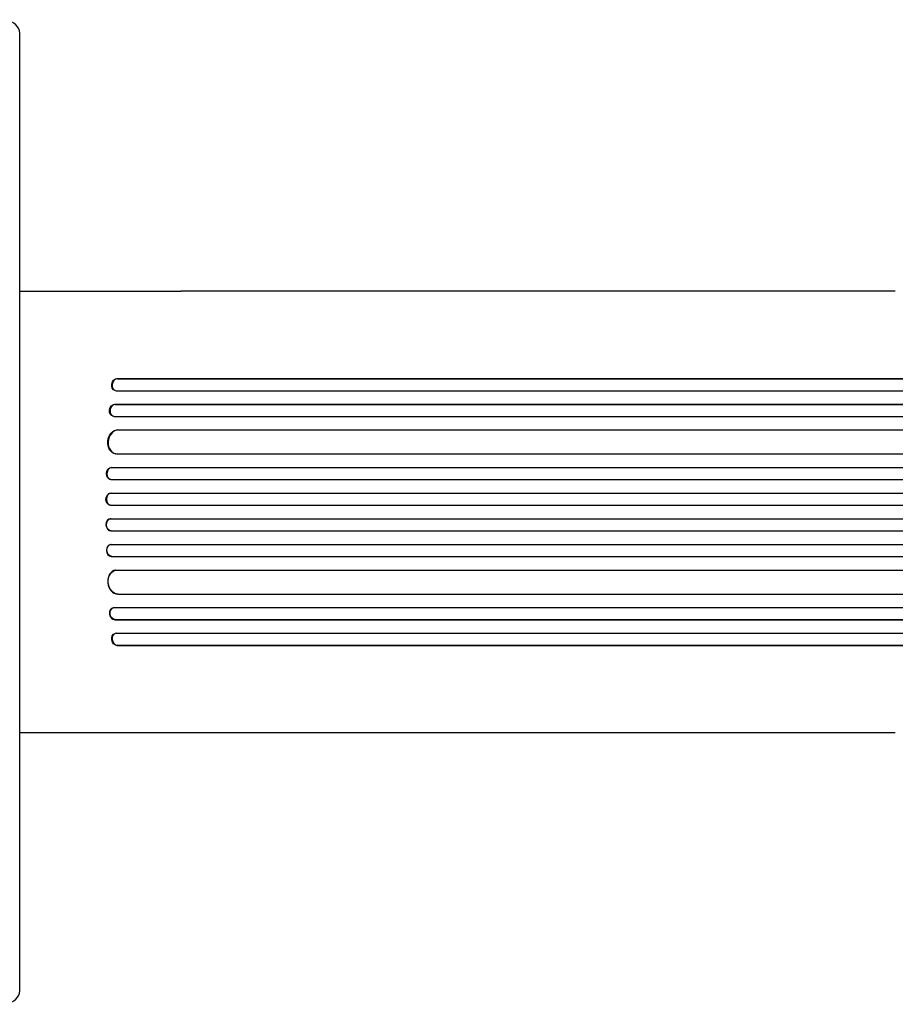
# Model space of a CAD drawing. Units: millimetres. Extents: x -4521 to 5019, y -4134 to 3112.
# Drawn here: x 1180 to 2274, y -74 to 1156 of the extents above; entities that cross this region are included whole.
import ezdxf

# ---------------------------------------------------------------- set-up
doc = ezdxf.new("R2010")
doc.units = ezdxf.units.MM
doc.header["$LTSCALE"] = 20
doc.layers.add('2d', color=230, linetype='Continuous')

msp = doc.modelspace()

# ---------------------------------------------------------------- linework, layer by layer
at = {"layer": '2d'}
for p, q in [((1180, -57.2), (1180, 1139.2)), ((2274.1, 817), (1381.5, 817)), ((1301.5, 707.6), (1302.1, 707.5)), ((1301.5, 707.6), (1302.1, 707.5)), ((1301.5, 707.6), (1301.5, 707.6)), ((1301.5, 707.6), (2930.1, 707.6)), ((1302.1, 707.5), (1302.1, 707.5)), ((1302.1, 707.5), (2930.2, 707.5)), ((1299.1, 692.8), (1299.7, 692.6)), ((1300.6, 692.5), (2930.3, 692.5)), ((1298.8, 675.6), (1299.4, 675.5)), ((1298.8, 675.6), (1299.4, 675.5)), ((1298.8, 675.6), (1298.8, 675.6)), ((1298.8, 675.6), (2939.7, 675.6)), ((1299.4, 675.5), (1299.4, 675.5)), ((1299.4, 675.5), (2939.7, 675.5)), ((1296.8, 660.7), (1297.5, 660.6)), ((1298.2, 660.5), (2939.8, 660.5)), ((1302.6, 643.6), (1302.6, 643.6)), ((1302.6, 643.6), (1303.2, 643.5)), ((1302.6, 643.6), (1303.2, 643.5)), ((1302.6, 643.6), (2940.9, 643.6)), ((1303.2, 643.5), (1303.2, 643.5)), ((1303.2, 643.5), (2940.9, 643.5)), ((1299.9, 613.6), (1300.5, 613.6)), ((1301.3, 613.5), (2941.3, 613.5)), ((1294.5, 596.5), (1295.1, 596.5)), ((1294.5, 596.5), (1295.1, 596.5)), ((1294.5, 596.5), (1294.5, 596.5)), ((1294.5, 596.5), (2953.8, 596.5)), ((1295.1, 596.5), (1295.1, 596.5)), ((1295.1, 596.5), (2953.8, 596.5)), ((1293.8, 581.6), (1294.4, 581.5)), ((1294.6, 581.5), (2953.9, 581.5)), ((1293.8, 564.5), (1294.4, 564.5)), ((1293.8, 564.5), (1294.4, 564.5)), ((1293.8, 564.5), (1293.8, 564.5)), ((1293.8, 564.5), (2955.8, 564.5)), ((1294.4, 564.5), (1294.4, 564.5)), ((1294.4, 564.5), (2955.9, 564.5)), ((1293.6, 549.5), (1294.2, 549.5)), ((1294.2, 549.5), (2955.9, 549.5)), ((1294.2, 532.5), (1293.6, 532.5)), ((1294.2, 532.5), (2955.9, 532.5)), ((1293.8, 517.5), (1294.4, 517.5)), ((1293.8, 517.5), (1293.8, 517.5)), ((1293.8, 517.5), (1294.4, 517.5)), ((1293.8, 517.5), (2955.8, 517.5)), ((1294.4, 517.5), (1294.4, 517.5)), ((1294.4, 517.5), (2955.9, 517.5)), ((1294.4, 500.5), (1293.8, 500.4)), ((1294.6, 500.5), (2953.9, 500.5)), ((1294.5, 485.5), (1295.1, 485.5)), ((1294.5, 485.5), (1294.5, 485.5)), ((1294.5, 485.5), (1295.1, 485.5)), ((1294.5, 485.5), (2953.8, 485.5)), ((1295.1, 485.5), (1295.1, 485.5)), ((1295.1, 485.5), (2953.8, 485.5)), ((1300.5, 468.4), (1299.9, 468.4)), ((1301.3, 468.5), (2941.3, 468.5)), ((1302.6, 438.4), (1303.2, 438.5)), ((1302.6, 438.4), (1303.2, 438.5)), ((1302.6, 438.4), (1302.6, 438.4)), ((1302.6, 438.4), (2940.9, 438.4)), ((1303.2, 438.5), (1303.2, 438.5)), ((1303.2, 438.5), (2940.9, 438.5)), ((1297.5, 421.4), (1296.8, 421.3)), ((1298.2, 421.5), (2939.8, 421.5)), ((1298.8, 406.4), (1299.4, 406.5)), ((1298.8, 406.4), (1299.4, 406.5)), ((1298.8, 406.4), (1298.8, 406.4)), ((1298.8, 406.4), (2939.7, 406.4)), ((1299.4, 406.5), (1299.4, 406.5)), ((1299.4, 406.5), (2939.7, 406.5)), ((1299.7, 389.4), (1299.1, 389.2)), ((1300.6, 389.5), (2930.3, 389.5)), ((1301.5, 374.4), (1302.1, 374.5)), ((1302.1, 374.5), (1301.5, 374.4)), ((1301.5, 374.4), (1301.5, 374.4)), ((1301.5, 374.4), (2930.1, 374.4)), ((1302.1, 374.5), (1302.1, 374.5)), ((1302.1, 374.5), (2930.2, 374.5)), ((2274.1, 265), (1381.5, 265))]:
    msp.add_line(p, q, dxfattribs=at)
for centre, major_axis, ratio, start_param, end_param in [((1155, 1139.2), (25, 0), 0.707107, 0, 1.263941), ((1301.5, 700), (1.75, 7.37), 0.779704, 0.183271, 3.293077), ((1298.9, 668), (1.4, 7.42), 0.782722, 0.14698, 3.260273), ((1302.4, 628.5), (1.9, 14.9), 0.785504, 0.101657, 3.210146), ((1294.9, 589), (0.53, 7.49), 0.787257, 0.055897, 3.180192), ((1294.4, 557), (0.18, 7.5), 0.787927, 0.01865, 3.150264), ((1293.7, 525), (-0.18, 7.5), 0.787927, 0, 3.122943), ((1294.3, 493), (-0.53, 7.49), 0.787257, 0, 3.085696), ((1301.8, 453.4), (-1.9, 14.9), 0.785504, 0, 3.039936), ((1298.2, 413.9), (-1.4, 7.42), 0.782722, 0, 2.994613), ((1301.5, 382), (-1.75, 7.37), 0.779704, -0.151484, 2.958321), ((1155, -57.2), (25, 0), 0.707107, -1.263941, 0)]:
    msp.add_ellipse(centre, major_axis=major_axis, ratio=ratio, start_param=start_param, end_param=end_param, dxfattribs=at)
at = {"layer": '2d', "extrusion": (0, 0, -1)}
for centre, major_axis, ratio, start_param, end_param in [((1300.9, 700.1), (-1.75, -7.37), 0.779704, 0, 2.958321), ((1298.2, 668.1), (-1.4, -7.42), 0.782722, 0, 2.994613), ((1301.8, 628.6), (-1.9, -14.9), 0.785504, 0, 3.039936), ((1294.3, 589), (-0.53, -7.49), 0.787257, 0, 3.085696), ((1293.7, 557), (-0.18, -7.5), 0.787927, 0, 3.122943), ((1294.4, 525), (0.18, -7.5), 0.787927, 0.01865, 3.150264), ((1294.9, 493), (0.53, -7.49), 0.787257, 0.055897, 3.180192), ((1302.4, 453.5), (1.9, -14.9), 0.785504, 0.101657, 3.210146), ((1298.9, 414), (1.4, -7.42), 0.782722, 0.14698, 3.260273), ((1300.9, 381.9), (1.75, -7.37), 0.779704, 0.183271, 3.141593)]:
    msp.add_ellipse(centre, major_axis=major_axis, ratio=ratio, start_param=start_param, end_param=end_param, dxfattribs=at)
at = {"layer": '2d'}
for points, knots in [([(1180, 817), (1183.5, 817), (1186.9, 817), (1196.4, 817), (1202.4, 817), (1214.3, 817), (1220.2, 817), (1232, 817), (1237.9, 817), (1249.5, 817), (1255.3, 817), (1266.8, 817), (1272.5, 817), (1283.8, 817), (1289.4, 817), (1300.5, 817), (1306, 817), (1316.9, 817), (1322.2, 817), (1332.9, 817), (1338.1, 817), (1348.5, 817), (1353.6, 817), (1363.6, 817), (1368.6, 817), (1376.2, 817), (1378.8, 817), (1381.5, 817)], [54.149817, 54.149817, 54.149817, 54.149817, 64.667037, 64.667037, 82.885881, 82.885881, 101.105878, 101.105878, 119.327429, 119.327429, 137.55035, 137.55035, 155.774057, 155.774057, 173.997768, 173.997768, 192.220697, 192.220697, 210.442259, 210.442259, 228.662267, 228.662267, 246.881116, 246.881116, 265.099958, 265.099958, 275.217261, 275.217261, 275.217261, 275.217261]), ([(1381.5, 265), (1378.9, 265), (1376.2, 265), (1368.7, 265), (1363.7, 265), (1353.7, 265), (1348.5, 265), (1338.2, 265), (1333, 265), (1322.3, 265), (1317, 265), (1306.1, 265), (1300.6, 265), (1289.5, 265), (1283.9, 265), (1272.6, 265), (1266.9, 265), (1255.4, 265), (1249.6, 265), (1238, 265), (1232.1, 265), (1220.3, 265), (1214.4, 265), (1202.5, 265), (1196.5, 265), (1187, 265), (1183.5, 265), (1180, 265)], [0, 0, 0, 0, 10.000725, 10.000725, 28.227266, 28.227266, 46.448188, 46.448188, 64.667037, 64.667037, 82.885881, 82.885881, 101.105878, 101.105878, 119.327429, 119.327429, 137.550349, 137.550349, 155.774057, 155.774057, 173.997768, 173.997768, 192.220697, 192.220697, 210.442259, 210.442259, 221.067438, 221.067438, 221.067438, 221.067438])]:
    msp.add_open_spline(points, degree=3, knots=knots, dxfattribs=at)

doc.saveas('drawing.dxf')
